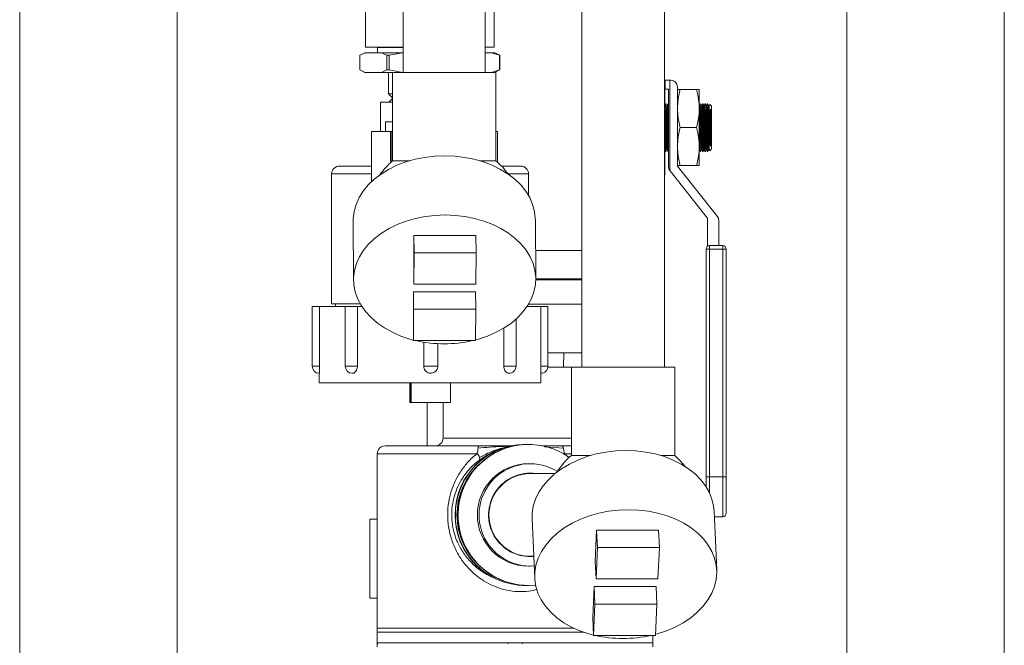
# Model space of a CAD drawing. Units: inches. Extents: x 0.4 to 10.7, y 0.3 to 8.1.
# Drawn here: x 1.3 to 1.8, y 2.1 to 2.5 of the extents above; entities that cross this region are included whole.
import ezdxf

# ---------------------------------------------------------------- set-up
doc = ezdxf.new("R2010")
doc.units = ezdxf.units.IN
doc.header["$MEASUREMENT"] = 0

msp = doc.modelspace()

# ---------------------------------------------------------------- linework, layer by layer
at = {"color": 7, "linetype": 'Continuous', "lineweight": 18}
for p, q in [((1.3010978431, 3.1078624782), (1.3010978431, 2.0089041379)), ((1.3844311693, 3.0589555765), (1.3844311693, 2.0089041379)), ((1.5040145034, 2.7622267199), (1.5040145034, 2.4441124787)), ((1.5473478398, 2.4441124787), (1.5473478398, 2.7622267199)), ((1.5983895051, 2.7590681431), (1.5983895051, 2.2882359622)), ((1.6421395045, 2.2882359622), (1.6421395045, 2.7429596114)), ((1.8219311686, 2.7404926821), (1.8219311686, 2.0089041379)), ((1.7385978424, 2.7350239364), (1.7385978424, 2.0089041379)), ((1.4840961413, 2.5245291466), (1.4840961413, 2.4574458158)), ((1.552012808, 2.4574458158), (1.552012808, 2.4892556211)), ((1.483852543, 2.4545291445), (1.4810440799, 2.4532055114)), ((1.4810440799, 2.4532055114), (1.4810440799, 2.4454361118)), ((1.4837217728, 2.4545291445), (1.4825228234, 2.4539700637)), ((1.4837217728, 2.4545291445), (1.483852543, 2.4545291445)), ((1.483852543, 2.4545291445), (1.492568329, 2.4545291445)), ((1.5040145034, 2.4574458158), (1.4840961413, 2.4574458158)), ((1.4904443024, 2.4573208145), (1.4903570612, 2.4545291445)), ((1.4904443024, 2.4573208145), (1.5040145034, 2.4573208145)), ((1.4924184557, 2.4574458158), (1.4926201384, 2.4573208145)), ((1.4953767921, 2.4532055114), (1.492568329, 2.4545291445)), ((1.492568329, 2.4545291445), (1.5035460922, 2.4545291445)), ((1.4953767921, 2.4532055114), (1.4965577996, 2.4532055114)), ((1.4953767921, 2.4454361118), (1.4953767921, 2.4532055114)), ((1.5035460922, 2.4545291445), (1.4965577996, 2.4532055114)), ((1.4965577996, 2.4532055114), (1.4965577996, 2.4454361118)), ((1.5035460922, 2.4545291445), (1.5040145034, 2.4545291445)), ((1.552012808, 2.4574458158), (1.5473478398, 2.4574458158)), ((1.5473478398, 2.4545291445), (1.550719721, 2.4545291445)), ((1.5548995489, 2.4532055114), (1.550719721, 2.4545291445)), ((1.550719721, 2.4545291445), (1.5523871741, 2.4545291445)), ((1.5535861267, 2.4539700637), (1.5523871741, 2.4545291445)), ((1.5535602762, 2.4539146305), (1.5550648686, 2.4532055114)), ((1.5548995489, 2.4454361118), (1.5548995489, 2.4532055114)), ((1.5548995489, 2.4532055114), (1.5550648686, 2.4532055114)), ((1.5550648686, 2.4532055114), (1.5550648686, 2.4454361118)), ((1.4810440799, 2.4454361118), (1.483852543, 2.4441124787)), ((1.4825228234, 2.4446715595), (1.4837217728, 2.4441124787)), ((1.4837217728, 2.4441124787), (1.483852543, 2.4441124787)), ((1.483852543, 2.4441124787), (1.492568329, 2.4441124787)), ((1.492568329, 2.4441124787), (1.4953767921, 2.4454361118)), ((1.492568329, 2.4441124787), (1.4983374201, 2.4441124787)), ((1.4953767921, 2.4454361118), (1.4965577996, 2.4454361118)), ((1.4961794773, 2.4441124787), (1.4961794773, 2.4328624809)), ((1.4965577996, 2.4454361118), (1.5035460922, 2.4441124787)), ((1.4983374201, 2.4441124787), (1.4983374201, 2.3974267997)), ((1.4983374201, 2.4441124787), (1.553024338, 2.4441124787)), ((1.550719721, 2.4441124787), (1.5548995489, 2.4454361118)), ((1.5523871741, 2.4441124787), (1.5535861267, 2.4446715595)), ((1.5530249223, 2.3974267997), (1.5530249223, 2.4441124787)), ((1.5550648686, 2.4454361118), (1.5535602762, 2.4447269988)), ((1.5548995489, 2.4454361118), (1.5550648686, 2.4454361118)), ((1.6423714246, 2.4400630038), (1.6421395045, 2.4400630038)), ((1.6424843688, 2.4400337014), (1.6421395045, 2.4400337014)), ((1.6423714246, 2.4400337014), (1.6423714246, 2.4400630038)), ((1.6423714246, 2.3898286252), (1.6423714246, 2.4396175395)), ((1.6424843688, 2.4353462033), (1.6424843688, 2.4400337014)), ((1.6449755895, 2.4400337014), (1.6424843688, 2.4400337014)), ((1.64560059, 2.4400337014), (1.6449755895, 2.4400337014)), ((1.6449755895, 2.3922051967), (1.6449755895, 2.4400337014)), ((1.4961794773, 2.4328624809), (1.4983374201, 2.4307045319)), ((1.4983374201, 2.4328624809), (1.4961794773, 2.4328624809)), ((1.6424843688, 2.4353462033), (1.6423714246, 2.4353462033)), ((1.6440380886, 2.4353462033), (1.6424843688, 2.4353462033)), ((1.6443505889, 2.3941816294), (1.6443505889, 2.435033703)), ((1.649038087, 2.4219381465), (1.649038087, 2.4365962044)), ((1.6591202894, 2.4350395635), (1.6504876136, 2.4350395635)), ((1.660569816, 2.4350395635), (1.660569816, 2.424992689)), ((1.4920128048, 2.4284874831), (1.4920128048, 2.4128624814)), ((1.4920133671, 2.4284874831), (1.4983374201, 2.4284874831)), ((1.4983374201, 2.4304370945), (1.4963878088, 2.4284874831)), ((1.6427200533, 2.4274835736), (1.6423714246, 2.4268764539)), ((1.6429759348, 2.4274835736), (1.6427503824, 2.4274835736)), ((1.6434071115, 2.4267855461), (1.6430062761, 2.4274835736)), ((1.6440221388, 2.4274835736), (1.6436213035, 2.4267855461)), ((1.6442780203, 2.4274835736), (1.6440524679, 2.4274835736)), ((1.6443505889, 2.4274100333), (1.6443083616, 2.4274835736)), ((1.6609492199, 2.4274835736), (1.660569816, 2.4268228601)), ((1.6612051014, 2.4274835736), (1.660979549, 2.4274835736)), ((1.6616362781, 2.4267855461), (1.6612354428, 2.4274835736)), ((1.6622513055, 2.4274835736), (1.6618504701, 2.4267855461)), ((1.6625071869, 2.4274835736), (1.6622816346, 2.4274835736)), ((1.6629383575, 2.4267855461), (1.6625375283, 2.4274835736)), ((1.6635533849, 2.4274835736), (1.6631525556, 2.4267855461)), ((1.6638092725, 2.4274835736), (1.6635837201, 2.4274835736)), ((1.6642404369, 2.4267855461), (1.6638396077, 2.4274835736)), ((1.6648554643, 2.4274835736), (1.6644546411, 2.4267855461)), ((1.665111358, 2.4274835736), (1.6648857995, 2.4274835736)), ((1.6655425286, 2.4267855461), (1.6651416932, 2.4274835736)), ((1.6659798224, 2.4271740616), (1.6657567205, 2.4267855461)), ((1.6670340747, 2.4262335725), (1.6661200708, 2.4271475764)), ((1.6436489681, 2.4268337255), (1.643351666, 2.4268337255)), ((1.649038087, 2.4219381465), (1.649038087, 2.4079534825)), ((1.660569816, 2.424992689), (1.660569816, 2.40489894)), ((1.6618781348, 2.4268337255), (1.6615808326, 2.4268337255)), ((1.6631802203, 2.4268337255), (1.6628829121, 2.4268337255)), ((1.6644822997, 2.4268337255), (1.6641849976, 2.4268337255)), ((1.6657843913, 2.4268337255), (1.665487077, 2.4268337255)), ((1.6657840735, 2.4195843815), (1.6657840735, 2.4248661538)), ((1.6670340747, 2.4262335725), (1.6670340747, 2.4149458084)), ((1.4945153065, 2.4180708112), (1.4945153065, 2.4128624814)), ((1.4945153065, 2.4180708112), (1.4983374201, 2.4180708112)), ((1.4872236374, 2.4128624814), (1.4872236374, 2.386379994)), ((1.4872236374, 2.4128624814), (1.4972749974, 2.4128624814)), ((1.4972749974, 2.4128624814), (1.4972749974, 2.396470263)), ((1.4972749974, 2.4128624814), (1.4975475131, 2.4128624814)), ((1.497652458, 2.3968177001), (1.4975475131, 2.4128624814)), ((1.4983374201, 2.4128624814), (1.4975475131, 2.4128624814)), ((1.5530249223, 2.4128624814), (1.5538903045, 2.4128624814)), ((1.5538903045, 2.396652702), (1.5538903045, 2.4128624814)), ((1.6591202894, 2.4149458084), (1.6504876136, 2.4149458084)), ((1.6670340747, 2.4149458084), (1.6670340747, 2.4036580566)), ((1.649038087, 2.3947264898), (1.649038087, 2.4079534825)), ((1.6657840735, 2.4050254752), (1.6657840735, 2.4103072476)), ((1.6423714246, 2.4030151751), (1.6427200533, 2.4024080555)), ((1.6427503946, 2.4024080555), (1.642975287, 2.4024080555)), ((1.6430062761, 2.4024080555), (1.6434071115, 2.403106083)), ((1.643351666, 2.4030579035), (1.6436489681, 2.4030579035)), ((1.6436213035, 2.403106083), (1.6440221388, 2.4024080555)), ((1.6440524801, 2.4024080555), (1.6442773725, 2.4024080555)), ((1.6443083616, 2.4024080555), (1.6443505889, 2.4024815957)), ((1.660569816, 2.40489894), (1.660569816, 2.3948520594)), ((1.660569816, 2.4030687567), (1.6609492199, 2.4024080555)), ((1.6609795613, 2.4024080555), (1.6612044537, 2.4024080555)), ((1.6612354428, 2.4024080555), (1.6616362781, 2.403106083)), ((1.6615808326, 2.4030579035), (1.6618781348, 2.4030579035)), ((1.6618504701, 2.403106083), (1.6622513055, 2.4024080555)), ((1.6622816468, 2.4024080555), (1.6625065392, 2.4024080555)), ((1.6625375283, 2.4024080555), (1.6629383575, 2.403106083)), ((1.6628829121, 2.4030579035), (1.6631802203, 2.4030579035)), ((1.6631525556, 2.403106083), (1.6635533849, 2.4024080555)), ((1.6635837323, 2.4024080555), (1.6638086247, 2.4024080555)), ((1.6638396077, 2.4024080555), (1.6642404369, 2.403106083)), ((1.6641849976, 2.4030579035), (1.6644822997, 2.4030579035)), ((1.6644546411, 2.403106083), (1.6648554643, 2.4024080555)), ((1.6648858117, 2.4024080555), (1.665110698, 2.4024080555)), ((1.6651416932, 2.4024080555), (1.6655425286, 2.403106083)), ((1.665487077, 2.4030579035), (1.6657843913, 2.4030579035)), ((1.6657567205, 2.403106083), (1.6659444028, 2.4027792401)), ((1.6661272451, 2.4027512149), (1.6670340747, 2.4036580566)), ((1.5073353651, 2.3974267997), (1.4983380068, 2.3974267997)), ((1.5530249223, 2.3974267997), (1.5444382344, 2.3974267997)), ((1.4702740676, 2.3946333086), (1.4872236374, 2.3946333086)), ((1.5559388547, 2.3946333086), (1.5661074008, 2.3946333086)), ((1.6450959586, 2.3920441463), (1.6648110614, 2.3672132165)), ((1.6701187812, 2.36806666), (1.6491058523, 2.3945321709)), ((1.6591202894, 2.3948520594), (1.6504876136, 2.3948520594)), ((1.4661074013, 2.3904666423), (1.4661074013, 2.3217166421)), ((1.5702740675, 2.3790262489), (1.5702740675, 2.3904666423)), ((1.6421395045, 2.3898286252), (1.6423714246, 2.3898286252)), ((1.4775051213, 2.365672391), (1.4777098656, 2.3343681826)), ((1.5740619692, 2.3349983653), (1.5738572257, 2.3663025737)), ((1.6648788329, 2.3670189099), (1.6648788329, 2.3521360207)), ((1.6708641571, 2.3525523659), (1.6708641571, 2.3659291769)), ((1.5096317658, 2.3578852143), (1.5095233742, 2.3413124024)), ((1.5424435663, 2.3578852143), (1.5096317658, 2.3578852143)), ((1.5096919901, 2.3486781006), (1.5096317658, 2.3578852143)), ((1.542503786, 2.3486781006), (1.5424435663, 2.3578852143)), ((1.5983895051, 2.3499458115), (1.5739642063, 2.3499458115)), ((1.664181942, 2.2303019537), (1.664181942, 2.3506773642)), ((1.664181942, 2.3506773642), (1.6660569437, 2.3506773642)), ((1.6660569437, 2.3525523659), (1.6660569437, 2.3506773642)), ((1.6660569437, 2.3525523659), (1.6729797626, 2.3525523659)), ((1.6660569437, 2.3506773642), (1.6660569437, 2.2303019537)), ((1.6729797626, 2.3506773642), (1.6660569437, 2.3506773642)), ((1.6729797626, 2.3525523659), (1.6729797626, 2.3506773642)), ((1.6729797626, 2.2303019537), (1.6729797626, 2.3506773642)), ((1.6748547643, 2.3506773642), (1.6729797626, 2.3506773642)), ((1.6748547643, 2.3506773642), (1.6748547643, 2.2303019537)), ((1.5096919901, 2.3486781006), (1.5095835924, 2.3321052765)), ((1.542503786, 2.3486781006), (1.5096919901, 2.3486781006)), ((1.5423953914, 2.3321052765), (1.542503786, 2.3486781006)), ((1.5095835924, 2.3321052765), (1.5095233742, 2.3413124024)), ((1.5983895051, 2.3345291474), (1.5740604682, 2.3345291474)), ((1.5095835924, 2.3321052765), (1.5423953914, 2.3321052765)), ((1.5094366586, 2.3280541455), (1.509328267, 2.3114813337)), ((1.5422484576, 2.3280541455), (1.5094366586, 2.3280541455)), ((1.5094968768, 2.3188470197), (1.5094366586, 2.3280541455)), ((1.5423086773, 2.3188470197), (1.5422484576, 2.3280541455)), ((1.4558482354, 2.3202791542), (1.4558482354, 2.2887846358)), ((1.4558482354, 2.3202791542), (1.4597427465, 2.3202791542)), ((1.4597427465, 2.2887846358), (1.4597427465, 2.3202791542)), ((1.4597427465, 2.3202791542), (1.4732805651, 2.3202791542)), ((1.4812513664, 2.3217166421), (1.4661074013, 2.3217166421)), ((1.4681907345, 2.3217166421), (1.4681907345, 2.3202791542)), ((1.4732805651, 2.3202791542), (1.4732805651, 2.2887846358)), ((1.4732805651, 2.3202791542), (1.4797824311, 2.3202791542)), ((1.4797824311, 2.2887846358), (1.4797824311, 2.3202791542)), ((1.4797824311, 2.3202791542), (1.4821340329, 2.3202791542)), ((1.5094968768, 2.3188470197), (1.5093884852, 2.30227422)), ((1.5423086773, 2.3188470197), (1.5094968768, 2.3188470197)), ((1.5422002827, 2.30227422), (1.5423086773, 2.3188470197)), ((1.5694493788, 2.3202791542), (1.5766877474, 2.3202791542)), ((1.5702892504, 2.3216124855), (1.5983895051, 2.3216124855)), ((1.5766877474, 2.3202791542), (1.5766877474, 2.2887846358)), ((1.5766877474, 2.3202791542), (1.5805332311, 2.3202791542)), ((1.5805332311, 2.2887846358), (1.5805332311, 2.3202791542)), ((1.5636428705, 2.2887846358), (1.5636428705, 2.3136478931)), ((1.5093884852, 2.30227422), (1.509328267, 2.3114813337)), ((1.5571745629, 2.308881917), (1.5571745629, 2.2887846358)), ((1.5093884852, 2.30227422), (1.5422002827, 2.30227422)), ((1.5148239655, 2.301491298), (1.5148239655, 2.2887846358)), ((1.522323963, 2.2887846358), (1.522323963, 2.3006988915)), ((1.5805332311, 2.2957791373), (1.5983895051, 2.2957791373)), ((1.5887814309, 2.288279155), (1.5890145059, 2.2957791373)), ((1.5148251785, 2.2887846358), (1.5148239655, 2.2887846358)), ((1.522323963, 2.2887846358), (1.5223211794, 2.2887846358)), ((1.5804990047, 2.288279155), (1.5979728391, 2.288279155)), ((1.5929207564, 2.2882359622), (1.5929207564, 2.2415502771)), ((1.5929207564, 2.2882359622), (1.6476082563, 2.2882359622)), ((1.5979728391, 2.2882359622), (1.5979728391, 2.288279155)), ((1.6476082563, 2.2415502771), (1.6476082563, 2.2882359622)), ((1.459596986, 2.2851029295), (1.459596986, 2.280049979)), ((1.5767844836, 2.280049979), (1.5767844836, 2.2851029295)), ((1.459596986, 2.280049979), (1.5767844836, 2.280049979)), ((1.5074506743, 2.2696333193), (1.5074506743, 2.280049979)), ((1.5075017687, 2.2696333193), (1.5075017687, 2.280049979)), ((1.5080468124, 2.2696333193), (1.5080468124, 2.280049979)), ((1.5080979068, 2.2696333193), (1.5080979068, 2.280049979)), ((1.5289307953, 2.2696333193), (1.5289307953, 2.280049979)), ((1.5075017687, 2.2696333193), (1.5074506743, 2.2696333193)), ((1.5080468124, 2.2696333193), (1.5075017687, 2.2696333193)), ((1.5080979068, 2.2696333193), (1.5080468124, 2.2696333193)), ((1.5289307953, 2.2696333193), (1.5080979068, 2.2696333193)), ((1.51672284, 2.2696333193), (1.51672284, 2.2467166485)), ((1.5250561726, 2.2696333193), (1.5250561726, 2.250779146)), ((1.4943799531, 2.2466124919), (1.5440524199, 2.2466124919)), ((1.51672284, 2.2467166485), (1.5167315818, 2.2466124919)), ((1.5612920957, 2.2466474226), (1.5550807008, 2.2466124919)), ((1.5688156555, 2.247402625), (1.5686310333, 2.247402625)), ((1.5702464792, 2.247402625), (1.570061857, 2.247402625)), ((1.5879800993, 2.2466124919), (1.5772188197, 2.2466124919)), ((1.5879800993, 2.2466124919), (1.5929207564, 2.2466124919)), ((1.4902132867, 2.2424458134), (1.4902132867, 2.1502583228)), ((1.5929476113, 2.2415502771), (1.5929207564, 2.2415502771)), ((1.6031239513, 2.2415502771), (1.5929476113, 2.2415502771)), ((1.6476082563, 2.2415502771), (1.6401911764, 2.2415502771)), ((1.5711695916, 2.2371943029), (1.5702464792, 2.2371943029)), ((1.5372559865, 2.229760711), (1.5365899075, 2.2293720244)), ((1.5365899075, 2.2293720244), (1.5367299665, 2.2293720244)), ((1.5843376747, 2.2319859609), (1.5711695916, 2.2319859609)), ((1.6660569437, 2.2303019537), (1.664181942, 2.2303019537)), ((1.664181942, 2.2250493432), (1.664181942, 2.2303019537)), ((1.6729797626, 2.2303019537), (1.6660569437, 2.2303019537)), ((1.6748547643, 2.2303019537), (1.6729797626, 2.2303019537)), ((1.6748547643, 2.2303019537), (1.6748547643, 2.2109952945)), ((1.5359973322, 2.228100268), (1.5358563795, 2.228100268)), ((1.6697814396, 2.1809393639), (1.6683943678, 2.2122435601)), ((1.6685327585, 2.209120305), (1.6729797626, 2.209120305)), ((1.4902132867, 2.2078178712), (1.4863125301, 2.2078178712)), ((1.4863125301, 2.1869845519), (1.4863125301, 2.2078178712)), ((1.5721346464, 2.2079783471), (1.5735217166, 2.176674151)), ((1.6062895039, 2.2020086916), (1.6055551707, 2.1854358675)), ((1.639069776, 2.2020086916), (1.6062895039, 2.2020086916)), ((1.6066974647, 2.192801578), (1.6062895039, 2.2020086916)), ((1.6394777369, 2.192801578), (1.639069776, 2.2020086916)), ((1.6066974647, 2.192801578), (1.6059631346, 2.1762287539)), ((1.6394777369, 2.192801578), (1.6066974647, 2.192801578)), ((1.6387434098, 2.1762287539), (1.6394777369, 2.192801578)), ((1.5358563795, 2.1922080248), (1.5359499609, 2.1922080248)), ((1.5366780776, 2.1909362684), (1.5365899075, 2.1909362684)), ((1.5711695916, 2.1882359707), (1.5730094197, 2.1882359707)), ((1.4863125301, 2.1661512081), (1.4863125301, 2.1869845519)), ((1.5702464792, 2.1830276287), (1.5711695916, 2.1830276287)), ((1.6059631346, 2.1762287539), (1.6055551707, 2.1854358675)), ((1.5686310333, 2.1728192822), (1.5688156555, 2.1728192822)), ((1.570061857, 2.1728192822), (1.5702464792, 2.1728192822)), ((1.6049677072, 2.1721776229), (1.604233374, 2.1556048232)), ((1.6377479824, 2.1721776229), (1.6049677072, 2.1721776229)), ((1.605375668, 2.1629705093), (1.6049677072, 2.1721776229)), ((1.6059631346, 2.1762287539), (1.6387434098, 2.1762287539)), ((1.6381559433, 2.1629705093), (1.6377479824, 2.1721776229)), ((1.4863125301, 2.1661512081), (1.4902132867, 2.1661512081)), ((1.605375668, 2.1629705093), (1.6046413379, 2.1463976852)), ((1.6381559433, 2.1629705093), (1.605375668, 2.1629705093)), ((1.6374216101, 2.1463976852), (1.6381559433, 2.1629705093)), ((1.6046413379, 2.1463976852), (1.604233374, 2.1556048232)), ((1.4902132867, 2.1502583228), (1.4902132867, 2.1424458219)), ((1.4902132867, 2.1502583228), (1.563129952, 2.1502583228)), ((1.5663608444, 2.1502583228), (1.4902132867, 2.1502583228)), ((1.4902132867, 2.1481749713), (1.4902132867, 2.1403624704)), ((1.4902132867, 2.1481749713), (1.5992337271, 2.1481749713)), ((1.563129952, 2.1502583228), (1.5941254655, 2.1502583228)), ((1.5941254655, 2.1502583228), (1.5663608444, 2.1502583228)), ((1.6046413379, 2.1463976852), (1.6374216101, 2.1463976852)), ((1.6360466198, 2.1424458219), (1.6360466198, 2.1463976852)), ((1.6360466198, 2.1403624704), (1.6360466198, 2.1463976852)), ((1.4903179933, 2.1419303923), (1.4902132867, 2.1424458219)), ((1.4902132867, 2.1424458219), (1.4903179933, 2.1424458219)), ((1.4903179933, 2.1424458219), (1.5592237019, 2.1424458219)), ((1.5592237019, 2.1424458219), (1.563129952, 2.1424458219)), ((1.5592237019, 2.1419303923), (1.5592237019, 2.1424458219)), ((1.563129952, 2.1424458219), (1.5670362018, 2.1424458219)), ((1.5670362018, 2.1424458219), (1.6359419133, 2.1424458219)), ((1.5670362018, 2.1419303923), (1.5670362018, 2.1424458219)), ((1.6360466198, 2.1424458219), (1.6359419133, 2.1424458219)), ((1.6359419133, 2.1419303923), (1.6360466198, 2.1424458219))]:
    msp.add_line(p, q, dxfattribs=at)
at = {"color": 8, "linetype": 'Continuous', "lineweight": 18}
for p, q in [((1.4872236374, 2.3904666423), (1.4661074013, 2.3904666423)), ((1.5702740675, 2.3904666423), (1.5593453689, 2.3904666423)), ((1.5740622557, 2.3349458104), (1.5983895051, 2.3349458104)), ((1.4558482354, 2.2887846358), (1.4597427465, 2.2887846358)), ((1.4732805651, 2.2887846358), (1.4797824311, 2.2887846358)), ((1.5148239655, 2.2887846358), (1.522323963, 2.2887846358)), ((1.5571745629, 2.2887846358), (1.5636428705, 2.2887846358)), ((1.5766877474, 2.2887846358), (1.5805332311, 2.2887846358)), ((1.5250561726, 2.250779146), (1.5929207564, 2.250779146)), ((1.51672284, 2.2467166485), (1.5218153595, 2.2467166485)), ((1.5887315953, 2.2454308122), (1.5787804747, 2.2461541639)), ((1.5428962065, 2.2424458134), (1.4902132867, 2.2424458134)), ((1.5894861683, 2.2424458134), (1.5910657409, 2.2408016502)), ((1.5929207564, 2.2424458134), (1.5894861683, 2.2424458134)), ((1.6660569437, 2.2303019537), (1.6660569437, 2.2216575202)), ((1.6729797626, 2.209120305), (1.6729797626, 2.2303019537))]:
    msp.add_line(p, q, dxfattribs=at)
at = {"color": 7, "linetype": 'Continuous', "lineweight": 18, "flags": 128}
for points in [[(1.4775051213, 2.365672391), (1.4775295533, 2.3669261565), (1.4779923301, 2.3706666144), (1.4790339876, 2.3743502763), (1.4806418818, 2.3779324216), (1.4827964941, 2.3813695641), (1.4854716632, 2.3846200021), (1.4886349211, 2.3876442583), (1.4922478721, 2.3904056419), (1.4962666574, 2.3928706157), (1.5006424924, 2.3950092598), (1.5053222661, 2.3967956148), (1.5102491703, 2.3982080107), (1.5153633962, 2.3992292878), (1.5206028679, 2.3998470651), (1.5259039817, 2.400053826)], [(1.5259039817, 2.400053826), (1.5312023913, 2.3998470651), (1.5364337811, 2.3992292878), (1.5415346483, 2.3982080107), (1.5464430758, 2.3967956148), (1.5510994824, 2.3950092598), (1.5554473445, 2.3928706157), (1.559433886, 2.3904056419), (1.5630107152, 2.3876442583), (1.5661344143, 2.3846200021), (1.5687670658, 2.3813695641), (1.5708767131, 2.3779324216), (1.5724377479, 2.3743502763), (1.5734312205, 2.3706666144), (1.5738450724, 2.3669261565), (1.5738572257, 2.3663025737)], [(1.5093861997, 2.3026235271), (1.507550382, 2.3031210147), (1.5027606951, 2.3047228162), (1.4982517128, 2.3066882979), (1.4940781715, 2.3089936268), (1.4902907381, 2.3116107655), (1.4869353796, 2.3145079854), (1.4840528262, 2.3176501113), (1.4816780698, 2.3209989859), (1.479839936, 2.3245139587), (1.4785607425, 2.3281523988), (1.4778560112, 2.3318700992), (1.4777342976, 2.3356219481), (1.4781970744, 2.339362406), (1.4792387319, 2.3430460679), (1.4808466261, 2.3466282132), (1.4830012323, 2.3500653679), (1.4856764075, 2.3533157937), (1.4888396654, 2.3563400621), (1.4924526164, 2.3591014335), (1.4964714017, 2.3615664073), (1.5008472367, 2.3637050515), (1.5055270104, 2.3654914186), (1.5104539146, 2.3669038023), (1.5155681405, 2.3679250916), (1.5208076122, 2.3685428567), (1.526108726, 2.3687496176)], [(1.526108726, 2.3687496176), (1.5314071356, 2.3685428567), (1.5366385254, 2.3679250916), (1.5417393926, 2.3669038023), (1.5466478201, 2.3654914186), (1.5513042259, 2.3637050515), (1.5556520884, 2.3615664073), (1.5596386299, 2.3591014335), (1.5632154592, 2.3563400621), (1.5663391582, 2.3533157937), (1.5689718094, 2.3500653679), (1.5710814566, 2.3466282132), (1.5726424914, 2.3430460679), (1.5736359648, 2.339362406), (1.5740498167, 2.3356219481), (1.5738790245, 2.3318700992), (1.5731256608, 2.3281523988), (1.5717988707, 2.3245139587), (1.5699147589, 2.3209989859), (1.5674961974, 2.3176501113), (1.5645725431, 2.3145079854), (1.5611792856, 2.3116107655), (1.5573576145, 2.3089936268), (1.5531539195, 2.3066882979), (1.548619228, 2.3047228162), (1.5438085848, 2.3031210147), (1.5422029639, 2.3026840508)], [(1.5721346464, 2.2079783471), (1.5721946056, 2.2110496339), (1.5727982389, 2.214790104), (1.5739780478, 2.2184737414), (1.5757197112, 2.2220558867), (1.5780020886, 2.2254930537), (1.5807974741, 2.2287434917), (1.5840719361, 2.2317677478), (1.5877857285, 2.2345291071), (1.5918937655, 2.2369940808), (1.5963461871, 2.2391327494), (1.6010889442, 2.2409191044), (1.6060644679, 2.242331488), (1.6112123595, 2.2433527651), (1.6164701338, 2.2439705424), (1.6217739669, 2.2441772912)], [(1.6217739669, 2.2441772912), (1.6270594731, 2.2439705424), (1.6322624986, 2.2433527651), (1.6373198857, 2.242331488), (1.642170243, 2.2409191044), (1.6467546967, 2.2391327494), (1.6510175936, 2.2369940808), (1.6549071914, 2.2345291071), (1.6583762702, 2.2317677478), (1.661382731, 2.2287434917), (1.6638900665, 2.2254930537), (1.6658678437, 2.2220558867), (1.6672920706, 2.2184737414), (1.6681454285, 2.214790104), (1.6683943678, 2.2122435601)], [(1.653125707, 2.2357283865), (1.6506484256, 2.2386228687), (1.6476082563, 2.2415502771)], [(1.570079356, 2.2321673121), (1.5703934031, 2.2321495168), (1.5720123652, 2.2319859609)], [(1.6046333875, 2.1465771053), (1.6021413907, 2.1472444798), (1.5974168108, 2.1488463058), (1.5929864073, 2.1508117875), (1.5889039603, 2.153117092), (1.5852190273, 2.1557342551), (1.581976335, 2.1586314749), (1.5792152462, 2.1617735764), (1.5769692769, 2.1651224511), (1.5752656899, 2.1686374482), (1.574125165, 2.172275864), (1.5735615468, 2.1759935766), (1.5735816758, 2.1797454377), (1.5741853084, 2.1834858834), (1.5753651181, 2.1871695453), (1.5771067814, 2.1907516906), (1.5793891588, 2.1941888331), (1.5821845443, 2.1974392711), (1.5854590063, 2.2004635273), (1.5891727972, 2.2032249109), (1.5932808372, 2.2056898847), (1.5977332588, 2.2078285288), (1.602476016, 2.2096148838), (1.6074515366, 2.2110272919), (1.6125994313, 2.212048569), (1.6178572055, 2.2126663463), (1.6231610326, 2.212873095)], [(1.6231610326, 2.212873095), (1.6284465449, 2.2126663463), (1.6336495703, 2.212048569), (1.6387069574, 2.2110272919), (1.6435573147, 2.2096148838), (1.6481417685, 2.2078285288), (1.6524046653, 2.2056898847), (1.6562942632, 2.2032249109), (1.659763342, 2.2004635273), (1.6627697967, 2.1974392711), (1.6652771383, 2.1941888331), (1.6672549154, 2.1907516906), (1.6686791301, 2.1871695453), (1.6695325002, 2.1834858834), (1.6698046615, 2.1797454377), (1.6694923018, 2.1759935766), (1.6685992221, 2.172275864), (1.6671362757, 2.1686374482), (1.6651211845, 2.1651224511), (1.6625784478, 2.1617735764), (1.6595389079, 2.1586314749), (1.6560394694, 2.1557342551), (1.6521226041, 2.153117092), (1.6478358681, 2.1508117875), (1.6432312846, 2.1488463058), (1.6383647514, 2.1472444798), (1.6374479303, 2.1469916539)], [(1.5720123652, 2.1882359707), (1.5712278543, 2.1881416163), (1.570079356, 2.1880546195)]]:
    msp.add_lwpolyline(points, dxfattribs=at)
at = {"color": 7, "linetype": 'Continuous', "lineweight": 18}
for centre, radius, start, end in [((1.6456005892, 2.436596204), 0.0034375, 0, 90), ((1.6440380892, 2.435033704), 0.0003125000000002, 0, 90), ((1.7089617541, 2.4174714526), 0.066274699653617, 171.8789666693, 182.1839978052), ((1.7183164145, 2.4173129694), 0.0752933550772248, 172.7725269173, 181.8016288946), ((1.7770948772, 2.416098726), 0.133062590037433, 176.0361632114, 180.4964440967), ((1.7271909207, 2.4174714526), 0.0662746996536168, 171.8789666693, 182.1839978052), ((1.7365455811, 2.4173129694), 0.0752933550772733, 172.7725269173, 181.8016288946), ((1.7284931397, 2.4174714794), 0.0662748340097178, 171.8790066545, 182.1840165683), ((1.7378464601, 2.4173130265), 0.0752921509591461, 172.772454568, 181.8017012438), ((1.7297952252, 2.4174714794), 0.066274834009718, 171.8790066545, 182.1840165683), ((1.7391480534, 2.4173130499), 0.0752916597467326, 172.772425053, 181.8017307589), ((1.7310966048, 2.4174715497), 0.0662741313231426, 171.8789813877, 182.1841005835), ((1.7404499191, 2.4173130988), 0.0752914415158101, 172.7724415573, 181.8017732681), ((1.8362821298, 2.4149458145), 0.1701235960643177, 176.6823041148, 183.3176958852), ((1.6920557171, 2.4115434797), 0.0494377345182346, 176.0537576167, 189.8832840018), ((1.7006840264, 2.4117431485), 0.0577126784689528, 176.8188409893, 188.6070087916), ((1.7705629623, 2.4135951832), 0.1265328888421002, 179.3884072707, 184.0789854212), ((1.7102848837, 2.4115434797), 0.0494377345182201, 176.0537576167, 189.8832840018), ((1.7189131931, 2.4117431485), 0.05771267846898599, 176.8188409893, 188.6070087916), ((1.7115874705, 2.4115434807), 0.0494382344827401, 176.0537986971, 189.883184173), ((1.720214721, 2.4117431221), 0.05771212321748301, 176.8187840811, 188.6070656998), ((1.7128893168, 2.4115434683), 0.0494379967860957, 176.0537652891, 189.883217581), ((1.7215162005, 2.4117430934), 0.0577115196720533, 176.8187222219, 188.6071275589), ((1.7141921427, 2.4115434817), 0.0494387344799681, 176.0538397807, 189.8830843409999), ((1.7228198146, 2.4117431364), 0.0577130435579254, 176.8188490445, 188.6069417228), ((1.5256811725, 2.36598748), 0.0416666666666667, 131.0144996657, 144.8947762928), ((1.5256811725, 2.36598748), 0.0416666666666669, 35.9798005975, 48.98550033430001), ((1.4702740674, 2.3904666467), 0.0041666666666669, 90, 180), ((1.5661074008, 2.3904666467), 0.0041666666666669, 0, 90), ((1.6477880892, 2.3941816241), 0.0034375000000002, 180, 215.0968012276), ((1.6477880892, 2.3941816241), 0.0034374999999999, 215.0968012276, 218.4486685077), ((1.6493505892, 2.3947264884), 0.0003125000000003, 180, 218.4486685077), ((1.6645663272, 2.3670189057), 0.0003125000000001, 0, 38.4486685078), ((1.6674266517, 2.3659291772), 0.0034375, 0, 38.4486685077), ((1.6660569416, 2.3506773661), 0.0018750000000005, 90, 180), ((1.6729797661, 2.3506773661), 0.0018750000000005, 0, 90), ((1.5256739461, 2.3676000424), 0.0669909736918076, 257.1985239624, 282.8014760376), ((1.4595982374, 2.288784639), 0.0037500000000002, 180, 269.9418581409), ((1.4770305669, 2.288784639), 0.0037500000000001, 180, 269.9240959616), ((1.5598928704, 2.288784639), 0.0037500000000001, 269.7958209021, 0), ((1.5767832308, 2.288784639), 0.0037500000000001, 269.849726725, 0), ((1.5208895058, 2.2507791467), 0.0041666666666669, 270, 0), ((1.494379952, 2.2424458134), 0.0041666666666671, 90, 180), ((1.568658807, 2.2101109536), 0.0372916817681442, 90.04267212410001, 269.9573278759), ((1.5688427103, 2.2101110479), 0.0372911342814795, 89.08416911540002, 271.2381059642), ((1.5700896307, 2.2101109536), 0.0372916817681442, 90.04267212410001, 269.9573278759), ((1.5702549965, 2.2101021539), 0.0372816893674976, 54.71002515109999, 275.715296845), ((1.6202645058, 2.2101109598), 0.0416666666666669, 131.0144996657, 147.135440643), ((1.5688720857, 2.2101109658), 0.0364799726055756, 131.229674876, 228.770325124), ((1.5702666002, 2.2101109658), 0.0270833446051859, 90.0425666102, 269.9574333898), ((1.5711770265, 2.2101051694), 0.0270768408013624, 58.0586406661, 274.3625537924001), ((1.5684322136, 2.2101584877), 0.0371899509013889, 148.8933649209, 151.1553616444), ((1.5711831564, 2.2101104723), 0.0220815571963177, 82.1662976258, 274.7591910168), ((1.5711864536, 2.2101109658), 0.0218750015748714, 90.0441655482, 269.9558344518), ((1.6729797661, 2.2109953009), 0.0018750000000001, 270, 0), ((1.5684322136, 2.2101498052), 0.0371899509017611, 208.8446383556, 211.1066350791), ((1.6202155493, 2.2114982773), 0.0667681917085203, 257.1676324188, 282.8323675812)]:
    msp.add_arc(centre, radius, start, end, dxfattribs=at)
for points, knots in [([(1.650487613577558, 2.435039563522712), (1.650079926153252, 2.433393448327011), (1.649259564635872, 2.430081083315939), (1.649112211439676, 2.426695679989015), (1.64903808698928, 2.424992689029508)], [0, 0, 0, 0, 0.4969606882691843, 1, 1, 1, 1]), ([(1.64903808698928, 2.435039563522712), (1.649142601141661, 2.435039563522712), (1.649317278133958, 2.435039563522712), (1.650152234903122, 2.435039563522712), (1.650487613577558, 2.435039563522712)], [0, 0, 0, 0, 0.598328096947365, 1, 1, 1, 1]), ([(1.660569815995985, 2.424992689029508), (1.660507303975483, 2.426555902010091), (1.660371930547801, 2.429941130925777), (1.659558238873812, 2.433255621015331), (1.659120289407706, 2.435039563522712)], [0, 0, 0, 0, 0.4617746744806477, 1, 1, 1, 1]), ([(1.659120289407706, 2.435039563522712), (1.659455668082143, 2.435039563522712), (1.660290624851307, 2.435039563522712), (1.660465301843604, 2.435039563522712), (1.660569815995985, 2.435039563522712)], [0, 0, 0, 0, 0.4016719030526352, 1, 1, 1, 1]), ([(1.642371424558689, 2.420196267771509), (1.642388799346235, 2.420929287538296), (1.642436907212417, 2.422958896059052), (1.642587960571582, 2.425414492548057), (1.64278075698025, 2.42724097607324), (1.642916062584223, 2.427328137465639), (1.642975934797557, 2.427366706049106)], [0, 0, 0, 0, 0.1681806535611185, 0.4656639601823445, 0.7635583417932112, 1, 1, 1, 1]), ([(1.642750382403158, 2.427384489177006), (1.642737789972601, 2.427434984090108), (1.642717267397431, 2.427517278421228), (1.642697634473799, 2.427406600863338), (1.642690048100145, 2.427363833860063)], [0, 0, 0, 0, 0.6135892037116711, 1, 1, 1, 1]), ([(1.64405246791691, 2.427384489177006), (1.64403998262606, 2.427415863386664), (1.643952907346096, 2.427634674315662), (1.643792479190674, 2.42666022627172), (1.643602666060817, 2.424468832716627), (1.643464230511019, 2.421073068711815), (1.643392015040966, 2.417023764981804), (1.643393231754868, 2.412732023587921), (1.643467578596002, 2.408703847372759), (1.643607490088034, 2.405341239580973), (1.643797990889877, 2.403192297481198), (1.643956781561368, 2.402244162616689), (1.644041845250362, 2.402467160275056), (1.644052480138991, 2.40249504003538)], [0, 0, 0, 0, 0.0180159080695562, 0.1256470720500123, 0.2332556661728518, 0.340757175996143, 0.4481159715671477, 0.5553561222089636, 0.6625500479722864, 0.7697876603334667, 0.877142889688155, 0.9846400773242788, 1, 1, 1, 1]), ([(1.644277372541015, 2.402586008984499), (1.644238316290458, 2.4025545400466), (1.644124185052431, 2.402462580660058), (1.643941173968603, 2.403860427657591), (1.643760157176642, 2.406513155157067), (1.64363720935592, 2.41018765450275), (1.64358737101721, 2.414377346134527), (1.643616546433926, 2.418629295006042), (1.643721005040775, 2.422475227713933), (1.643888014947211, 2.425432964543797), (1.644083230304973, 2.42723744916263), (1.644218267061808, 2.427327055560188), (1.64427802031131, 2.427366706049106)], [0, 0, 0, 0, 0.0559762169890493, 0.1635752242973268, 0.2711331356634976, 0.3785659853711775, 0.4858434437992812, 0.5930081068091925, 0.7001545719544228, 0.8073882036223167, 0.914770015248702, 1, 1, 1, 1]), ([(1.660979549040491, 2.427384489177006), (1.660967076533637, 2.427415555353337), (1.660880090417738, 2.427632217973482), (1.660729142655625, 2.426807074621036), (1.660619545417324, 2.425321795998493), (1.660569815995985, 2.42464785523528)], [0, 0, 0, 0, 0.0837749408212736, 0.584265600887355, 1, 1, 1, 1]), ([(1.660569815995985, 2.419063781965193), (1.660595652655921, 2.420196018930683), (1.660651324681806, 2.422635727693517), (1.660816287530153, 2.425424636741789), (1.661010083939834, 2.42723903921352), (1.661145278401572, 2.42732754331985), (1.661205101434891, 2.427366706049106)], [0, 0, 0, 0, 0.236465276217777, 0.509527973452782, 0.7829680002486021, 1, 1, 1, 1]), ([(1.662281634554244, 2.427384489177006), (1.662269149263399, 2.427415863386665), (1.662182073983467, 2.427634674315663), (1.662021645826849, 2.4266602262717), (1.661831832702285, 2.424468832716699), (1.661693397132999, 2.421073068711548), (1.661621181735478, 2.417023764982796), (1.6616223981791, 2.412732023584224), (1.661696746028428, 2.408703847386556), (1.661836653758288, 2.405341239456994), (1.662027168635349, 2.403192297648087), (1.662185947906637, 2.402244162624672), (1.662271011854621, 2.402467160274324), (1.662281646776325, 2.40249504003538)], [0, 0, 0, 0, 0.0180159080893962, 0.1256470721883806, 0.2332556664297236, 0.3407571763714004, 0.4481159720606336, 0.5553561228205472, 0.662550048701917, 0.7697876611811922, 0.8771428975866074, 0.9846400773073636, 1, 1, 1, 1]), ([(1.662506539178349, 2.402586008984499), (1.662467482927792, 2.4025545400466), (1.662353351689764, 2.402462580660058), (1.662170340605937, 2.403860427657591), (1.661989323813976, 2.406513155157067), (1.661866375993254, 2.41018765450275), (1.661816537654543, 2.414377346134527), (1.66184571307126, 2.418629295006042), (1.661950171678108, 2.422475227713933), (1.662117181584545, 2.425432964543797), (1.662312396942307, 2.42723744916263), (1.662447433699142, 2.427327055560188), (1.662507186948643, 2.427366706049106)], [0, 0, 0, 0, 0.0559762169890493, 0.1635752242973268, 0.2711331356634976, 0.3785659853711775, 0.4858434437992812, 0.5930081068091925, 0.7001545719544228, 0.8073882036223167, 0.914770015248702, 1, 1, 1, 1]), ([(1.663583720067996, 2.427384489177006), (1.663571232540695, 2.427415863390725), (1.663484141702952, 2.427634674248182), (1.663323738690331, 2.42666022623248), (1.66313391624386, 2.424468832712561), (1.66299548318846, 2.421073068712902), (1.662923267051266, 2.417023764981513), (1.662924483943641, 2.412732023587999), (1.662998830736986, 2.408703847372739), (1.66313874224184, 2.405341239580979), (1.663329243040198, 2.403192297481197), (1.663488033712475, 2.402244162616689), (1.663573097401451, 2.402467160275056), (1.663583732290077, 2.40249504003538)], [0, 0, 0, 0, 0.0180159163218704, 0.1256470722601535, 0.2332556663571304, 0.3407571761545848, 0.4481159716997871, 0.5553561223158289, 0.6625500480533888, 0.7697876603887958, 0.8771428897176824, 0.9846400773279704, 1, 1, 1, 1]), ([(1.663808624692101, 2.402586008984499), (1.663769568441663, 2.402554540046597), (1.663655437203984, 2.402462580660047), (1.66347242611568, 2.403860427657684), (1.663291409342436, 2.406513155156728), (1.663168461452286, 2.41018765450401), (1.663118623372087, 2.414377346129838), (1.663147797825365, 2.418629295023521), (1.663252260025482, 2.422475227576233), (1.663419256496944, 2.42543296475457), (1.663614484473779, 2.427237449103852), (1.663749519833479, 2.427327055543243), (1.663809272462396, 2.427366706049106)], [0, 0, 0, 0, 0.0559762169025871, 0.1635752240446645, 0.2711331352446987, 0.3785659847864352, 0.4858434430488355, 0.5930081058932175, 0.7001545708729469, 0.8073881963174582, 0.9147700153803504, 1, 1, 1, 1]), ([(1.664885799470709, 2.427384489177006), (1.6648733163686, 2.427415863383675), (1.664786256319249, 2.427634674377711), (1.664625815328134, 2.42666022612214), (1.664435993574979, 2.42446883295112), (1.664297573660301, 2.421073068518572), (1.664225340910669, 2.417023765059892), (1.664226574455613, 2.412732023643072), (1.664300907900958, 2.408703847323708), (1.664440819494588, 2.405341239466298), (1.664631333321248, 2.403192297645471), (1.664790112829283, 2.40224416262474), (1.664875176771772, 2.402467160274332), (1.66488581169279, 2.40249504003538)], [0, 0, 0, 0, 0.0180158999498415, 0.125647064740318, 0.2332556665643722, 0.3407571721730087, 0.448115971178028, 0.5553561226711768, 0.6625500465339209, 0.7697876597021598, 0.8771428967972942, 0.9846400772086816, 1, 1, 1, 1]), ([(1.665110697983773, 2.402586057872823), (1.665071770588103, 2.402554353784214), (1.664957779305259, 2.402461514546711), (1.664774837580148, 2.403857096117235), (1.664593744384017, 2.406507793185575), (1.664470690107808, 2.410181117640366), (1.664420730384458, 2.414370293146696), (1.664449764757129, 2.418622562585165), (1.664554102286804, 2.422469497244667), (1.664721037763109, 2.425429050871875), (1.664916317519322, 2.427236189817988), (1.665051480254584, 2.427327111677981), (1.665111357976149, 2.427367390485643)], [0, 0, 0, 0, 0.0557994822542593, 0.163397896383394, 0.2709564203077067, 0.3783895773979196, 0.4856675641501803, 0.5928321049551281, 0.6999790515983946, 0.807212207453658, 0.9145941095331636, 1, 1, 1, 1]), ([(1.666040138357909, 2.427067643948341), (1.666023807267221, 2.427126704145232), (1.665961470365421, 2.427352140998421), (1.665870647512425, 2.426498827996443), (1.665807981539781, 2.42531702808576), (1.665784073538214, 2.424866153824587)], [0, 0, 0, 0, 0.1800248436195802, 0.6871672696268142, 1, 1, 1, 1]), ([(1.64903808698928, 2.424992689029508), (1.649100598732547, 2.423429471609341), (1.649235971357318, 2.420044238144448), (1.650049664098986, 2.416729748436992), (1.650487613577558, 2.414945808425264)], [0, 0, 0, 0, 0.4617753653859338, 1, 1, 1, 1]), ([(1.659120289407706, 2.414945808425264), (1.659527976835832, 2.416591923496999), (1.660348338730801, 2.419904289752187), (1.660495691651271, 2.423289695894927), (1.660569815995985, 2.424992689029508)], [0, 0, 0, 0, 0.4969604641872626, 1, 1, 1, 1]), ([(1.665784073538214, 2.424866153824587), (1.665730456222943, 2.423896432144283), (1.665623126968849, 2.421955277424054), (1.665537937607783, 2.417954771991541), (1.6655216751165, 2.413690969556394), (1.665580574328949, 2.409564038798728), (1.665681259689439, 2.406687372496891), (1.665760636204359, 2.405404319548851), (1.665784073538214, 2.405025475248021)], [0, 0, 0, 0, 0.184450061624416, 0.3692256397282652, 0.5537800618428854, 0.7382215290306339, 0.9227052305532922, 1, 1, 1, 1]), ([(1.665784073538214, 2.419584381506738), (1.665794173914991, 2.419739389934944), (1.665875922624354, 2.420993970751796), (1.666076642825946, 2.423022376149494), (1.666327578260406, 2.424231787682122), (1.666443662585252, 2.424791269134106)], [0, 0, 0, 0, 0.0704222262378593, 0.5699714211701545, 1, 1, 1, 1]), ([(1.666443662585252, 2.424791269134106), (1.66644406869329, 2.424172556789336), (1.666445019218632, 2.422724415637053), (1.66644454705059, 2.419508691316751), (1.666444152501907, 2.415553048806766), (1.666444412047008, 2.411512138941995), (1.666444941337907, 2.407868415399143), (1.666444471114942, 2.405916651036282), (1.666443695498802, 2.405133589439118), (1.666443662585252, 2.405100359938502)], [0, 0, 0, 0, 0.1289988205483713, 0.3019311028962624, 0.4746366407372614, 0.6471862924207751, 0.8197109060669496, 0.992349367432124, 1, 1, 1, 1]), ([(1.665784073538214, 2.41030724756587), (1.665762655706873, 2.411659376115887), (1.66571973961688, 2.414368710670213), (1.665744228880872, 2.417600602830289), (1.665777353068238, 2.419249783949039), (1.665784073538214, 2.419584381506738)], [0, 0, 0, 0, 0.4426270446785577, 0.8869162231739309, 1, 1, 1, 1]), ([(1.650487613577558, 2.414945808425264), (1.650079926157071, 2.413299693105596), (1.649259565017281, 2.409987329338638), (1.649112211545358, 2.406601928827532), (1.64903808698928, 2.4048989400431)], [0, 0, 0, 0, 0.4969609123512401, 1, 1, 1, 1]), ([(1.660569815995985, 2.4048989400431), (1.660507304057891, 2.406462153136308), (1.660371930868876, 2.409847380790324), (1.659558238877517, 2.413161868096612), (1.659120289407706, 2.414945808425264)], [0, 0, 0, 0, 0.4617748798532021, 1, 1, 1, 1]), ([(1.642975287027262, 2.402586008984499), (1.642936191742368, 2.402554161830125), (1.642821946437136, 2.40246109720911), (1.642640403815164, 2.403873172537508), (1.642465757625598, 2.406293066752946), (1.642400427155351, 2.408552437453014), (1.642371424558689, 2.409555455139529)], [0, 0, 0, 0, 0.1567949448268399, 0.4581904538807048, 0.7594708307653668, 1, 1, 1, 1]), ([(1.661204453664596, 2.402586008984499), (1.661165434630331, 2.402554714709941), (1.661051412146761, 2.402463265729368), (1.660867001004174, 2.403854541922461), (1.660691838001906, 2.40653474230717), (1.660588842264089, 2.409079003632946), (1.660571839837864, 2.41064627717512), (1.660569815995985, 2.410832833716476)], [0, 0, 0, 0, 0.1424034662073958, 0.4161352834927829, 0.6897625360552158, 0.9630716484931776, 1, 1, 1, 1]), ([(1.666443662585252, 2.405100359938502), (1.666336606776662, 2.405609932509638), (1.666088227331174, 2.406792188328556), (1.665882877314046, 2.408799745754885), (1.6657958263145, 2.410127929200903), (1.665784073538214, 2.41030724756587)], [0, 0, 0, 0, 0.3958613041042824, 0.9184350900578956, 1, 1, 1, 1]), ([(1.642690145876793, 2.402541129502951), (1.642699534726926, 2.402487029872979), (1.642719210642417, 2.402373654994028), (1.642739688358362, 2.402453365414951), (1.642750394625239, 2.40249504003538)], [0, 0, 0, 0, 0.4771747539800686, 1, 1, 1, 1]), ([(1.64903808698928, 2.4048989400431), (1.649100598732547, 2.403335722622931), (1.649235971357318, 2.39995048915804), (1.650049664098986, 2.396635999450583), (1.650487613577558, 2.394852059438855)], [0, 0, 0, 0, 0.4617753653859338, 1, 1, 1, 1]), ([(1.659120289407706, 2.394852059438855), (1.659527976835832, 2.396498174510592), (1.660348338730801, 2.399810540765779), (1.660495691651271, 2.403195946908518), (1.660569815995985, 2.4048989400431)], [0, 0, 0, 0, 0.4969604641872626, 1, 1, 1, 1]), ([(1.660569815995985, 2.405226944031747), (1.660621270997505, 2.404543143269457), (1.660732886818425, 2.40305984755138), (1.660883943787206, 2.402246148061967), (1.660968935386139, 2.402467380914027), (1.660979561262572, 2.40249504003538)], [0, 0, 0, 0, 0.4280354658386222, 0.9284914680952888, 1, 1, 1, 1]), ([(1.665784073538214, 2.405025475248021), (1.665800850260636, 2.404694599981053), (1.665855859170636, 2.403609698691988), (1.665944653833675, 2.402631271399394), (1.666015593344848, 2.402784695749847), (1.666040309467044, 2.402838150516183)], [0, 0, 0, 0, 0.2223494447389407, 0.7290578151403012, 1, 1, 1, 1]), ([(1.650487613577558, 2.394852059438855), (1.650152234903122, 2.394852059438855), (1.649317278133958, 2.394852059438855), (1.649142601141661, 2.394852059438855), (1.64903808698928, 2.394852059438855)], [0, 0, 0, 0, 0.4016719030526352, 1, 1, 1, 1]), ([(1.660569815995985, 2.394852059438855), (1.660465301843604, 2.394852059438855), (1.660290624851307, 2.394852059438855), (1.659455668082143, 2.394852059438855), (1.659120289407706, 2.394852059438855)], [0, 0, 0, 0, 0.598328096947365, 1, 1, 1, 1]), ([(1.459601275935042, 2.285082396396259), (1.459601386319944, 2.285069346998273), (1.459601819165379, 2.285018177207355), (1.459630258147103, 2.285364786364801), (1.459676135373873, 2.28608675692185), (1.459721448322228, 2.287140487911163), (1.459741146473683, 2.288095925990686), (1.459742434081004, 2.288650151323652), (1.459742746522984, 2.288784635849895)], [0, 0, 0, 0, 0.0733468081536762, 0.2876102669077047, 0.5019557705040034, 0.7165311100229528, 0.9312153791865441, 1, 1, 1, 1]), ([(1.477032450679735, 2.285082494172907), (1.477134361637478, 2.285069374568197), (1.47753279238059, 2.285018082205045), (1.478233306366646, 2.285364755533521), (1.479002497739899, 2.286086758846182), (1.479553665917998, 2.287140492943515), (1.479765154319845, 2.288095923504808), (1.479779057496466, 2.288650151229731), (1.479782431133948, 2.288784635849895)], [0, 0, 0, 0, 0.0736178448430484, 0.2878160825562761, 0.502100910981191, 0.7166127753956524, 0.931235444301012, 1, 1, 1, 1]), ([(1.514825178539362, 2.288784635849895), (1.51486654793926, 2.288363189482826), (1.514949297281908, 2.287520189344497), (1.515594575714906, 2.286398079450774), (1.516545494510422, 2.285544774787391), (1.517733184252919, 2.28505662589432), (1.519012801200672, 2.284988365299214), (1.520242367685051, 2.2853466716832), (1.521284940977173, 2.286091624457836), (1.522018916558488, 2.287139145138029), (1.522298348096065, 2.28809601462194), (1.522316721165754, 2.288650168732169), (1.52232117944492, 2.288784635849895)], [0, 0, 0, 0, 0.1073062078104162, 0.2146397622476796, 0.3219997980447445, 0.4293415639797374, 0.5365781441943489, 0.6437310778749729, 0.7509264663899654, 0.8582360211540183, 0.965600555367293, 1, 1, 1, 1]), ([(1.557174562892049, 2.288784635849895), (1.557205544419603, 2.288363424600163), (1.557267515365891, 2.287520894815657), (1.557747728182314, 2.286395256638345), (1.558445111313175, 2.285555361587392), (1.559202952660039, 2.285079534051955), (1.559693048465405, 2.285081884795367), (1.559886346096548, 2.285082811947014)], [0, 0, 0, 0, 0.2149345660273694, 0.4299238771823307, 0.644966339774734, 0.8599719386567586, 1, 1, 1, 1]), ([(1.57668774736991, 2.288784635849895), (1.576690178870728, 2.288363585593158), (1.576695042484356, 2.287521379104186), (1.57672910945966, 2.286393324499953), (1.576763585592455, 2.285562591784386), (1.576785397799366, 2.285113767844942), (1.576782237545011, 2.285105165994475), (1.576781415871177, 2.285102929492392)], [0, 0, 0, 0, 0.2297494294608667, 0.4595566852971855, 0.6894223542916278, 0.9192490552781748, 1, 1, 1, 1]), ([(1.542896206482674, 2.242445813382148), (1.542960884998606, 2.242510221918931), (1.543101644916025, 2.242650394280462), (1.543297052411579, 2.243110830154867), (1.543414671178527, 2.243795010037691), (1.543481737517003, 2.244669549907273), (1.543528454690259, 2.245161427321285), (1.543554040133324, 2.24543081223252)], [0, 0, 0, 0, 0.0803141086364727, 0.1747876730986404, 0.4269952949512822, 0.6861843678731021, 1, 1, 1, 1]), ([(1.543554040133324, 2.24543081223252), (1.543593056564087, 2.245683484600052), (1.543662633474087, 2.246134068167843), (1.543826448060714, 2.246531339812265), (1.543973355737859, 2.24658409800231), (1.544052419931554, 2.246612491914989)], [0, 0, 0, 0, 0.3709074551183187, 0.6614288933922531, 1, 1, 1, 1]), ([(1.555080628227195, 2.246612491914989), (1.555072355482481, 2.246612491914989), (1.551323148717287, 2.246612491914988), (1.547683769120645, 2.246612491914989), (1.544052419931554, 2.246612491914989)], [0, 0, 0, 0, 0.0022065320029853, 1, 1, 1, 1]), ([(1.588731595321685, 2.24543081223252), (1.588665421411672, 2.245683484092269), (1.588547415968645, 2.246134064309526), (1.588295165518933, 2.246531340435425), (1.588090336285347, 2.246584098215701), (1.587980099280809, 2.246612491914989)], [0, 0, 0, 0, 0.3709102693969503, 0.661430322844954, 1, 1, 1, 1]), ([(1.58948616827146, 2.242445813382148), (1.589424051861088, 2.242509385555065), (1.589288885626318, 2.24264771955083), (1.589097160151594, 2.243101484852142), (1.58896562842876, 2.24379064627403), (1.588863617931403, 2.24466865724675), (1.588777678380033, 2.24516477876481), (1.588731595321685, 2.24543081223252)], [0, 0, 0, 0, 0.0793490666420358, 0.1726647516551253, 0.4214822981733177, 0.6897835212822031, 1, 1, 1, 1]), ([(1.542896206482674, 2.242445813382148), (1.542958016441556, 2.242437427886191), (1.543093238287707, 2.242419082909673), (1.543381382206778, 2.242244092611507), (1.54374049977168, 2.24184478339319), (1.544126746608429, 2.241171366277498), (1.544266090743329, 2.240700337699816), (1.544344784331913, 2.240434327730113)], [0, 0, 0, 0, 0.0644868496206983, 0.1410780886428819, 0.3455555332715192, 0.6304072385092795, 1, 1, 1, 1]), ([(1.544344784331913, 2.240434327730113), (1.544386697136579, 2.240207423354818), (1.544461333433555, 2.239803363009191), (1.544420077709516, 2.239359088429934), (1.544319673588857, 2.239212551318638), (1.544265748717161, 2.239133849420016)], [0, 0, 0, 0, 0.3722212983439857, 0.6628336992743808, 1, 1, 1, 1]), ([(1.544265748717161, 2.239133849420016), (1.543629787876264, 2.238638675837208), (1.542869114601777, 2.238046398315619), (1.540710289941593, 2.236166645242639), (1.537911147606698, 2.233298179663774), (1.534699580557889, 2.228772285299909), (1.532255390252535, 2.223934937612005), (1.530565474285073, 2.218900728668064), (1.52961605186343, 2.213460849879584), (1.529533911120992, 2.207737241389281), (1.530411838903597, 2.201910840088857), (1.531748015337005, 2.197828358925082), (1.533517405182889, 2.193785170975758), (1.535762980453223, 2.189802864432556), (1.539595018808513, 2.18511415206117), (1.544008401441457, 2.181173180384978), (1.54874103002301, 2.178179177054707), (1.552477463239397, 2.176315232217311), (1.554627718489955, 2.175734799172521), (1.555009908974705, 2.175631631891941)], [0, 0, 0, 0, 0.0307593258483002, 0.0367912544442579, 0.109560535075848, 0.1839904979600106, 0.2486802643511029, 0.3148302519022971, 0.3825463679513662, 0.4525666262676351, 0.5247931833514741, 0.5996525201276367, 0.6127644296267161, 0.6917151121195039, 0.7729745287353736, 0.8443746333125981, 0.9174018091901184, 0.9853188394369152, 1, 1, 1, 1])]:
    msp.add_open_spline(points, degree=3, knots=knots, dxfattribs=at)
at = {"color": 8, "linetype": 'Continuous', "lineweight": 18}
for points, knots in [([(1.543554040133324, 2.24543081223252), (1.547705859575822, 2.245790553328509), (1.553684447516677, 2.246308577729159), (1.559811513735065, 2.246434865930031), (1.561683650043141, 2.246473453521173)], [0, 0, 0, 0, 0.6944481679571318, 1, 1, 1, 1]), ([(1.544265748717161, 2.239133849420016), (1.545997795688273, 2.240285575044205), (1.549360348026877, 2.242521506145172), (1.553202778825343, 2.244328685954056), (1.555234806213152, 2.244814648217623), (1.555311874201655, 2.244833079137584)], [0, 0, 0, 0, 0.5054371203996673, 0.981242887498523, 1, 1, 1, 1]), ([(1.544344784331913, 2.240434327730113), (1.546213482913219, 2.241464615899915), (1.549912660953742, 2.243504120510914), (1.555190217451021, 2.245284246717305), (1.558428268113019, 2.245813509443389), (1.559536439947722, 2.245994641274675)], [0, 0, 0, 0, 0.4017347671747447, 0.7952531476793122, 1, 1, 1, 1]), ([(1.574833501845869, 2.170719504192815), (1.57337666343855, 2.170346614506633), (1.570036815372839, 2.169491753122653), (1.564538550631416, 2.16945079804243), (1.558669101861722, 2.170177167536932), (1.55300849893435, 2.171889474546262), (1.547610554901689, 2.174457858744533), (1.542631741058486, 2.177878190123705), (1.537986312956952, 2.182237962925908), (1.533948538704646, 2.187494553613585), (1.530663908313218, 2.193645434193087), (1.52844054312099, 2.200387548902689), (1.527402557443053, 2.207205798094046), (1.527494378563609, 2.213788372792233), (1.528464565788908, 2.219814044795926), (1.530247681399214, 2.225455729274079), (1.532786629115335, 2.230823654026111), (1.536182107399857, 2.235887298580961), (1.539693812934763, 2.239770343155633), (1.542099632640195, 2.241780308169598), (1.542896206482674, 2.242445813382148)], [0, 0, 0, 0, 0.0416278042663626, 0.09543305617169098, 0.1492447521889113, 0.2032764285212214, 0.2573406342037707, 0.3145462692261677, 0.3717779622257533, 0.4363035305029256, 0.5008154783459363, 0.5666350752595021, 0.6324094446494118, 0.6892985517030884, 0.7461999349120245, 0.7995420157305468, 0.8529034745927445, 0.9118613883981171, 0.9708170515205508, 1, 1, 1, 1]), ([(1.588896761469227, 2.242061477822026), (1.58896634211626, 2.242148019153255), (1.589079834347205, 2.242289175770343), (1.589295654853748, 2.242418625275245), (1.589426404798641, 2.242437284556686), (1.58948616827146, 2.242445813382148)], [0, 0, 0, 0, 0.4624485811221987, 0.7542948133758979, 1, 1, 1, 1])]:
    msp.add_open_spline(points, degree=3, knots=knots, dxfattribs=at)

doc.saveas('drawing.dxf')
